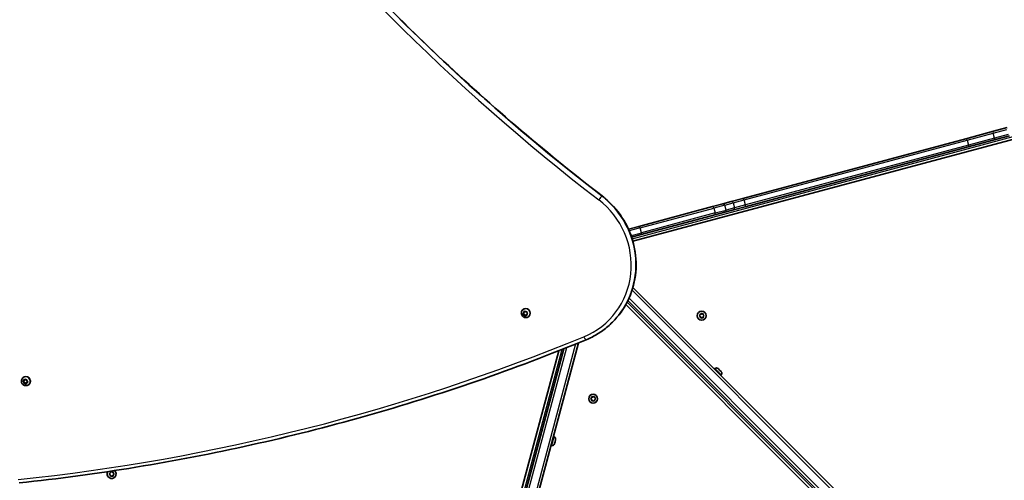
# Model space of a CAD drawing. Units: millimetres. Extents: x -3258 to 3468, y -3105 to 3402.
# Drawn here: x -88 to 1066, y 39 to 578 of the extents above; entities that cross this region are included whole.
import ezdxf

# ---------------------------------------------------------------- set-up
doc = ezdxf.new("R2010")
doc.units = ezdxf.units.MM
doc.layers.add('Widoczne (ISO)', color=7, linetype='Continuous', lineweight=35)
doc.layers.add('Widoczne wąskie (ISO)', color=7, linetype='Continuous', lineweight=25)

msp = doc.modelspace()

# ---------------------------------------------------------------- linework, layer by layer
at = {"layer": 'Widoczne (ISO)'}
for p, q in [((1193.9, 469.9), (630.6, 319)), ((1069.5, 452.1), (1053.3, 447.8)), ((1021.1, 439.1), (759.6, 369.1)), ((1053.3, 447.8), (1021.1, 439.1)), ((1055.9, 438.1), (1072.1, 442.5)), ((762.2, 359.4), (1023.7, 429.5)), ((1023.7, 429.5), (1055.9, 438.1)), ((723.9, 359.5), (637.7, 336.4)), ((723.9, 359.5), (735.9, 362.7)), ((745.9, 365.4), (735.9, 362.7)), ((759.6, 369.1), (745.9, 365.4)), ((748.5, 355.7), (762.2, 359.4)), ((640.2, 326.7), (726.5, 349.8)), ((738.5, 353.1), (726.5, 349.8)), ((738.5, 353.1), (748.5, 355.7)), ((625.4, 333.1), (637.7, 336.4)), ((640.2, 326.7), (629.1, 323.7)), ((1057.3, -161.8), (630.6, 264.9)), ((1041.9, -174.6), (622.3, 244.9)), ((1049.6, -175.3), (624.8, 249.5)), ((501.3, 238.5), (501.4, 238.6)), ((501.6, 233.9), (502, 234.2)), ((501.9, 234.1), (502.6, 235)), ((502, 234.2), (503, 235.4)), ((503.2, 233.6), (502, 234.2)), ((502.8, 233.2), (502, 233.7)), ((502.6, 235), (502.6, 236.2)), ((502.6, 235), (503, 235.4)), ((502.8, 233.2), (503.2, 233.6)), ((503, 236.5), (504.1, 236.2)), ((503, 235.4), (503, 236.5)), ((503.4, 231.9), (503, 233.1)), ((503.9, 231.9), (503.4, 233.4)), ((503.5, 231.6), (503.9, 231.9)), ((505.2, 232.7), (503.9, 231.9)), ((504.9, 232.4), (503.9, 231.8)), ((504.1, 236.2), (505.1, 236.8)), ((504.9, 232.4), (505.2, 232.7)), ((506, 232.1), (504.9, 232.4)), ((506.4, 232.5), (505.2, 232.7)), ((505.6, 236.7), (506, 235.5)), ((506, 235.5), (507, 234.9)), ((507.1, 234.5), (506.4, 233.6)), ((506.4, 233.6), (506.4, 232.4)), ((508.7, 231.1), (508.8, 231.2)), ((708.6, 231.9), (709.5, 232.7)), ((709.5, 230.7), (708.6, 231.4)), ((709.5, 232.7), (709.7, 233.9)), ((710.1, 234.1), (711.2, 233.7)), ((711.2, 233.7), (712.4, 234.1)), ((712.8, 233.9), (713, 232.7)), ((713, 232.7), (713.9, 231.9)), ((713.9, 231.4), (713, 230.7)), ((606.7, 224.2), (606.6, 224.1)), ((709.7, 229.5), (709.5, 230.7)), ((711, 229.6), (710.1, 229.2)), ((712.4, 229.2), (711.2, 229.7)), ((713, 230.7), (712.8, 229.5)), ((416.3, -362), (566.9, 200)), ((397.5, -355.1), (543.7, 190.7)), ((400.8, -362.1), (549.5, 193)), ((726.8, 169.8), (726.3, 169.3)), ((730.4, 169.8), (730.6, 169.6)), ((730.6, 169.6), (730.8, 169.4)), ((730.8, 169.4), (732.1, 168.1)), ((732.5, 167.7), (733.9, 166.3)), ((734.2, 162.4), (733.7, 161.8)), ((733.9, 166.3), (734, 166.1)), ((734, 166.1), (734.2, 166)), ((-84.8, 158.7), (-84.7, 158.9)), ((-84.2, 155.3), (-83.2, 155.8)), ((-83.4, 153.9), (-84.2, 154.8)), ((-83.1, 154.2), (-84.1, 155.3)), ((-83.4, 153.9), (-83.1, 154.2)), ((-83.4, 152.7), (-83.4, 153.9)), ((-83.4, 152.3), (-83.1, 152.7)), ((-83.2, 155.8), (-82.8, 156.9)), ((-83.2, 155.8), (-82.8, 156.2)), ((-83.1, 152.7), (-83.1, 154.2)), ((-81.5, 153), (-83.1, 152.7)), ((-81.9, 152.6), (-83, 152.4)), ((-82.8, 156.2), (-82.5, 157.2)), ((-82.4, 157.1), (-81.3, 156.5)), ((-81.9, 152.6), (-81.5, 153)), ((-80.9, 152), (-81.9, 152.6)), ((-80.4, 152.3), (-81.5, 153)), ((-81.3, 156.5), (-80.2, 156.7)), ((-80.1, 153.3), (-80.4, 152.2)), ((-79, 153.8), (-80.1, 153.3)), ((-80.1, 153.3), (-79.7, 153.7)), ((-79.8, 156.4), (-79.8, 155.2)), ((-78.8, 154.1), (-79.7, 153.7)), ((-79.6, 155), (-79, 154.3)), ((-77.4, 151.3), (-77.3, 151.4)), ((581.3, 134.7), (582.3, 135.4)), ((582.1, 133.6), (581.3, 134.2)), ((582.3, 135.4), (582.5, 136.6)), ((582.5, 132.2), (582.3, 133.4)), ((582.9, 136.9), (584, 136.4)), ((584, 132.4), (582.9, 132)), ((584, 136.4), (585.1, 136.9)), ((585.1, 132), (584, 132.4)), ((585.6, 136.6), (585.8, 135.4)), ((585.8, 133.4), (585.6, 132.2)), ((585.8, 135.4), (586.7, 134.7)), ((586.7, 134.2), (585.8, 133.4)), ((538.2, 90), (537.5, 90.2)), ((538.7, 81.9), (538.6, 81.7)), ((538.8, 82.2), (538.7, 81.9)), ((539.3, 84), (538.8, 82.2)), ((539.9, 86.4), (539.4, 84.5)), ((540, 86.6), (539.9, 86.4)), ((540, 86.9), (540, 86.6)), ((535.5, 79.9), (534.8, 80.1)), ((16.9, 46.6), (17.8, 47.3)), ((17.8, 47.6), (18, 48.5)), ((18.4, 48.8), (19.5, 48.3)), ((19.5, 48.3), (20.7, 48.8)), ((21.1, 48.5), (21.3, 47.3)), ((21.3, 47.3), (22.2, 46.6)), ((17.8, 45.3), (16.9, 46.1)), ((18, 44.1), (17.8, 45.3)), ((19.5, 44.3), (18.4, 43.9)), ((20.7, 43.9), (19.5, 44.3)), ((21.3, 45.3), (21.1, 44.1)), ((22.2, 46.1), (21.3, 45.3))]:
    msp.add_line(p, q, dxfattribs=at)
for centre in [(711.2, 231.7), (584, 134.4)]:
    msp.add_circle(centre, 5.25, dxfattribs=at)
for centre, radius, start, end in [((711.2, 229.5), 0.189, 68.262, 155.2141), ((728.6, 168), 2.56, 45, 135), ((732.4, 164.2), 2.56, 315, 45), ((582.1, 133.4), 0.189, 8.262, 95.2141), ((536.2, 82.3), 2.56, 255, 345), ((537.5, 87.5), 2.56, 345, 75), ((19.5, 46.3), 5.25, 147.4077, 49.762), ((17.7, 47.5), 0.189, 308.262, 35.2141)]:
    msp.add_arc(centre, radius, start, end, dxfattribs=at)
for centre, major_axis, start_param, end_param in [((505.1, 234.9), (-3.71, 3.71), 3.141593, 6.283185), ((502.8, 233), (-0.134, 0.134), 4.241108, 5.758709), ((503.2, 233.4), (-0.134, 0.134), 4.241108, 5.758709), ((-81, 155.2), (-3.71, 3.71), 3.141593, 6.283185), ((-79.6, 155.2), (0.134, -0.134), 3.913803, 5.431404)]:
    msp.add_ellipse(centre, major_axis=major_axis, ratio=0.965926, start_param=start_param, end_param=end_param, dxfattribs=at)
for points, knots in [([(594.4, 372.1), (560, 398.6), (526.4, 425.9), (460.5, 482.2), (428.3, 511.3), (365.5, 571), (334.8, 601.6), (275.1, 664.5), (246.1, 696.7), (189.7, 762.5), (162.4, 796.2), (136, 830.5)], [1.436798, 1.436798, 1.436798, 1.436798, 1.4903973, 1.4903973, 1.5439967, 1.5439967, 1.597596, 1.597596, 1.6511953, 1.6511953, 1.7047947, 1.7047947, 1.7047947, 1.7047947]), ([(-32.5, 812), (-49.9, 769.8), (-66.1, 727), (-96, 640.6), (-109.7, 596.9), (-134.6, 508.7), (-145.9, 464.2), (-165.8, 374.6), (-174.5, 329.5), (-189.3, 238.7), (-195.4, 193.1), (-200.3, 147.3)], [3.5245112, 3.5245112, 3.5245112, 3.5245112, 3.5805811, 3.5805811, 3.636651, 3.636651, 3.6927208, 3.6927208, 3.7487907, 3.7487907, 3.8048605, 3.8048605, 3.8048605, 3.8048605]), ([(606.7, 224.2), (614, 231.5), (620.1, 240), (629.2, 258.5), (632.2, 268.6), (634.9, 289.3), (634.6, 299.9), (630.7, 320.6), (627, 330.7), (616.8, 349.4), (610.2, 358), (599.8, 367.7), (597.2, 370), (594.4, 372.1)], [0, 0, 0, 0, 0.318938, 0.318938, 0.638112, 0.638112, 0.957862, 0.957862, 1.278242, 1.278242, 1.599069, 1.599069, 1.704795, 1.704795, 1.704795, 1.704795]), ([(508.7, 231.1), (508.3, 230.7), (507.8, 230.3), (506.9, 229.9), (506.3, 229.7), (505.3, 229.5), (504.7, 229.5), (503.6, 229.7), (503.1, 229.9), (502.1, 230.4), (501.6, 230.8), (500.9, 231.6), (500.5, 232.1), (500, 233.1), (499.9, 233.6), (499.7, 234.8), (499.8, 235.3), (500, 236.4), (500.2, 236.9), (500.7, 237.8), (500.9, 238.2), (501.3, 238.5)], [0.955317, 0.955317, 0.955317, 0.955317, 1.26712, 1.26712, 1.580557, 1.580557, 1.898209, 1.898209, 2.220957, 2.220957, 2.54769, 2.54769, 2.875789, 2.875789, 3.202105, 3.202105, 3.524111, 3.524111, 3.840946, 3.840946, 4.096909, 4.096909, 4.096909, 4.096909]), ([(606.6, 224.1), (604.9, 222.4), (603.1, 220.7), (599.3, 217.5), (597.3, 215.9), (593.3, 213), (591.3, 211.7), (587, 209.1), (584.9, 207.9), (580.4, 205.6), (578.2, 204.6), (575.9, 203.6)], [6.2831853, 6.2831853, 6.2831853, 6.2831853, 6.359769, 6.359769, 6.4363527, 6.4363527, 6.5129365, 6.5129365, 6.5895202, 6.5895202, 6.6661039, 6.6661039, 6.6661039, 6.6661039]), ([(-88.9, 35.9), (-43.1, 40.7), (2.6, 46.9), (93.3, 61.7), (138.4, 70.4), (228, 90.3), (272.5, 101.5), (360.7, 126.5), (404.4, 140.2), (490.9, 170.1), (533.6, 186.3), (575.9, 203.6)], [5.6199174, 5.6199174, 5.6199174, 5.6199174, 5.6759873, 5.6759873, 5.7320571, 5.7320571, 5.788127, 5.788127, 5.8441969, 5.8441969, 5.9002667, 5.9002667, 5.9002667, 5.9002667]), ([(-77.4, 151.3), (-77.8, 150.9), (-78.3, 150.6), (-79.2, 150.1), (-79.8, 149.9), (-80.8, 149.8), (-81.4, 149.8), (-82.5, 150), (-83, 150.2), (-84, 150.7), (-84.5, 151), (-85.3, 151.9), (-85.6, 152.3), (-86.1, 153.3), (-86.2, 153.9), (-86.4, 155), (-86.3, 155.6), (-86.1, 156.7), (-85.9, 157.2), (-85.4, 158.1), (-85.2, 158.4), (-84.8, 158.7)], [3.769604, 3.769604, 3.769604, 3.769604, 4.081408, 4.081408, 4.394845, 4.394845, 4.712497, 4.712497, 5.035245, 5.035245, 5.361977, 5.361977, 5.690076, 5.690076, 6.016392, 6.016392, 6.338398, 6.338398, 6.655233, 6.655233, 6.911197, 6.911197, 6.911197, 6.911197])]:
    msp.add_open_spline(points, degree=3, knots=knots, dxfattribs=at)
for points in [[(501.6, 233.9), (501.7, 234), (501.8, 234.1), (501.9, 234.1)], [(502, 233.7), (501.8, 233.7), (501.7, 233.8), (501.6, 233.9)], [(502.6, 236.6), (502.7, 236.6), (502.8, 236.5), (503, 236.5)], [(502.6, 236.2), (502.6, 236.3), (502.6, 236.5), (502.6, 236.6)], [(503.5, 231.6), (503.5, 231.7), (503.4, 231.8), (503.4, 231.9)], [(503.9, 231.8), (503.8, 231.7), (503.6, 231.6), (503.5, 231.6)], [(505.1, 236.8), (505.2, 236.9), (505.4, 237), (505.5, 237.1)], [(505.5, 237.1), (505.5, 236.9), (505.6, 236.8), (505.6, 236.7)], [(506.4, 232), (506.3, 232), (506.2, 232.1), (506, 232.1)], [(506.4, 232.4), (506.4, 232.3), (506.4, 232.1), (506.4, 232)], [(507, 234.9), (507.2, 234.9), (507.3, 234.8), (507.4, 234.7)], [(507.4, 234.7), (507.3, 234.6), (507.2, 234.5), (507.1, 234.5)], [(708.2, 231.7), (708.4, 231.7), (708.5, 231.8), (708.6, 231.9)], [(708.6, 231.4), (708.5, 231.5), (708.4, 231.6), (708.2, 231.7)], [(709.7, 234.3), (709.9, 234.2), (710, 234.2), (710.1, 234.1)], [(709.7, 233.9), (709.7, 234), (709.7, 234.1), (709.7, 234.3)], [(712.4, 234.1), (712.5, 234.2), (712.6, 234.2), (712.7, 234.3)], [(712.7, 234.3), (712.8, 234.1), (712.8, 234), (712.8, 233.9)], [(713.9, 231.9), (714, 231.8), (714.1, 231.7), (714.2, 231.7)], [(714.2, 231.7), (714.1, 231.6), (714, 231.5), (713.9, 231.4)], [(709.7, 229.1), (709.7, 229.2), (709.7, 229.3), (709.7, 229.5)], [(710.1, 229.2), (710, 229.2), (709.9, 229.1), (709.7, 229.1)], [(712.7, 229.1), (712.6, 229.1), (712.5, 229.2), (712.4, 229.2)], [(712.8, 229.5), (712.8, 229.3), (712.8, 229.2), (712.7, 229.1)], [(730.8, 169.4), (730.7, 169.5), (730.6, 169.6), (730.5, 169.7)], [(730.5, 169.7), (730.5, 169.7), (730.5, 169.6), (730.6, 169.6)], [(732.3, 167.9), (732.2, 167.9), (732.2, 168), (732.1, 168.1)], [(732.5, 167.7), (732.4, 167.8), (732.4, 167.8), (732.3, 167.9)], [(734.1, 166), (734, 166.1), (734, 166.2), (733.9, 166.3)], [(734, 166.1), (734.1, 166.1), (734.1, 166.1), (734.1, 166)], [(-84.5, 155.1), (-84.4, 155.1), (-84.3, 155.2), (-84.2, 155.3)], [(-84.2, 154.8), (-84.3, 154.9), (-84.4, 155), (-84.5, 155.1)], [(-83.4, 152.3), (-83.4, 152.4), (-83.4, 152.6), (-83.4, 152.7)], [(-83, 152.4), (-83.2, 152.3), (-83.3, 152.3), (-83.4, 152.3)], [(-82.8, 156.9), (-82.8, 157.1), (-82.7, 157.2), (-82.7, 157.3)], [(-82.7, 157.3), (-82.6, 157.3), (-82.5, 157.2), (-82.4, 157.1)], [(-80.5, 151.8), (-80.6, 151.9), (-80.7, 151.9), (-80.9, 152)], [(-80.4, 152.2), (-80.4, 152), (-80.5, 151.9), (-80.5, 151.8)], [(-80.2, 156.7), (-80.1, 156.8), (-79.9, 156.8), (-79.8, 156.8)], [(-79.8, 156.8), (-79.8, 156.7), (-79.8, 156.5), (-79.8, 156.4)], [(-79, 154.3), (-78.9, 154.2), (-78.8, 154.1), (-78.7, 154)], [(-78.7, 154), (-78.8, 154), (-78.9, 153.9), (-79, 153.8)], [(581, 134.4), (581.1, 134.5), (581.2, 134.6), (581.3, 134.7)], [(581.3, 134.2), (581.2, 134.2), (581.1, 134.3), (581, 134.4)], [(582.5, 137), (582.7, 137), (582.8, 136.9), (582.9, 136.9)], [(582.5, 136.6), (582.5, 136.7), (582.5, 136.9), (582.5, 137)], [(582.5, 131.8), (582.5, 132), (582.5, 132.1), (582.5, 132.2)], [(582.9, 132), (582.8, 131.9), (582.7, 131.9), (582.5, 131.8)], [(585.1, 136.9), (585.3, 136.9), (585.4, 137), (585.5, 137)], [(585.5, 131.8), (585.4, 131.9), (585.3, 131.9), (585.1, 132)], [(585.5, 137), (585.5, 136.9), (585.6, 136.7), (585.6, 136.6)], [(585.6, 132.2), (585.6, 132.1), (585.5, 132), (585.5, 131.8)], [(586.7, 134.7), (586.8, 134.6), (586.9, 134.5), (587, 134.4)], [(587, 134.4), (586.9, 134.3), (586.8, 134.2), (586.7, 134.2)], [(538.6, 81.8), (538.7, 81.9), (538.7, 82), (538.8, 82.2)], [(538.7, 81.9), (538.7, 81.9), (538.7, 81.8), (538.6, 81.8)], [(539.3, 84.3), (539.3, 84.4), (539.4, 84.4), (539.4, 84.5)], [(539.3, 84), (539.3, 84.1), (539.3, 84.2), (539.3, 84.3)], [(539.9, 86.4), (539.9, 86.5), (540, 86.7), (540, 86.8)], [(540, 86.8), (540, 86.7), (540, 86.7), (540, 86.6)], [(16.5, 46.3), (16.7, 46.4), (16.8, 46.5), (16.9, 46.6)], [(16.9, 46.1), (16.8, 46.1), (16.7, 46.2), (16.5, 46.3)], [(18, 48.9), (18.2, 48.9), (18.3, 48.8), (18.4, 48.8)], [(18, 48.5), (18, 48.6), (18, 48.8), (18, 48.9)], [(20.7, 48.8), (20.8, 48.8), (20.9, 48.9), (21, 48.9)], [(21, 48.9), (21.1, 48.8), (21.1, 48.6), (21.1, 48.5)], [(22.2, 46.6), (22.3, 46.5), (22.4, 46.4), (22.5, 46.3)], [(22.5, 46.3), (22.4, 46.2), (22.3, 46.1), (22.2, 46.1)], [(18, 43.7), (18, 43.9), (18, 44), (18, 44.1)], [(18.4, 43.9), (18.3, 43.8), (18.2, 43.8), (18, 43.7)], [(21, 43.7), (20.9, 43.8), (20.8, 43.8), (20.7, 43.9)], [(21.1, 44.1), (21.1, 44), (21.1, 43.9), (21, 43.7)]]:
    msp.add_open_spline(points, degree=3, dxfattribs=at)
at = {"layer": 'Widoczne wąskie (ISO)'}
for p, q in [((629.7, 321.8), (1184.7, 470.6)), ((1022.6, 437.5), (1052.8, 445.6)), ((1054.4, 439.8), (1024.2, 431.7)), ((1052.8, 445.6), (1069.1, 449.9)), ((1054.4, 439.8), (1052.8, 445.6)), ((1070.6, 444.1), (1054.4, 439.8)), ((761.1, 367.4), (1022.6, 437.5)), ((1024.2, 431.7), (762.7, 361.6)), ((1022.6, 437.5), (1024.2, 431.7)), ((594.3, 372), (594.2, 372)), ((738.3, 361.3), (725.4, 357.8)), ((738.3, 361.3), (748.3, 364)), ((739.9, 355.5), (738.3, 361.3)), ((749.8, 358.2), (739.9, 355.5)), ((748.3, 364), (761.1, 367.4)), ((748.3, 364), (749.8, 358.2)), ((762.7, 361.6), (749.8, 358.2)), ((762.7, 361.6), (761.1, 367.4)), ((639.2, 334.7), (725.4, 357.8)), ((727, 352.1), (640.8, 328.9)), ((725.4, 357.8), (727, 352.1)), ((727, 352.1), (739.9, 355.5)), ((639.2, 334.7), (626.2, 331.3)), ((628.4, 325.6), (640.8, 328.9)), ((640.8, 328.9), (639.2, 334.7)), ((629.6, 261.6), (1055.2, -163.9)), ((623.8, 247.7), (1048.2, -176.7)), ((1048.8, -170.3), (626.1, 252.4)), ((503, 233.1), (503.4, 233.4)), ((563.4, 198.6), (413.4, -361.2)), ((547.2, 192.1), (398.8, -361.6)), ((404.7, -358.9), (553, 194.4)), ((734.2, 162.4), (726.8, 169.8)), ((535.5, 79.9), (538.2, 90))]:
    msp.add_line(p, q, dxfattribs=at)
for centre, start, end in [((711.2, 231.7), 125.4174, 174.5826), ((711.2, 231.7), 185.4174, 234.5826), ((711.2, 231.7), 65.4174, 114.5826), ((711.2, 231.7), 5.4174, 54.5826), ((711.2, 231.7), 305.4174, 354.5826), ((711.2, 231.7), 245.4174, 294.5826), ((584, 134.4), 125.4174, 174.5826), ((584, 134.4), 185.4174, 234.5826), ((584, 134.4), 65.4174, 114.5826), ((584, 134.4), 245.4174, 294.5826), ((584, 134.4), 5.4174, 54.5826), ((584, 134.4), 305.4174, 354.5826), ((19.5, 46.3), 125.4174, 174.5826), ((19.5, 46.3), 65.4174, 114.5826), ((19.5, 46.3), 5.4174, 54.5826), ((19.5, 46.3), 185.4174, 234.5826), ((19.5, 46.3), 245.4174, 294.5826), ((19.5, 46.3), 305.4174, 354.5826)]:
    msp.add_arc(centre, 2.69, start, end, dxfattribs=at)
for centre, major_axis, ratio, start_param, end_param in [((2006.2, 2242.4), (1718.8, -1718.8), 0.965926, 4.578391, 4.846387), ((2007.1, 2243.3), (-1715.4, 1715.4), 0.965926, 1.436798, 1.704795), ((2007.2, 2243.4), (1715.4, -1715.4), 0.965926, 4.578391, 4.846387), ((2260.4, -197.5), (-1776.8, 1776.8), 0.965926, 0.382919, 0.663268), ((1021.6, 437.2), (-0.52, 1.93), 0.529999, 4.712389, 6.283185), ((1053.8, 445.8), (-0.52, 1.93), 0.512582, 0, 1.570796), ((1055.4, 440), (0.52, -1.93), 0.512582, 4.712389, 6.283185), ((1023.2, 431.4), (0.52, -1.93), 0.529999, 0, 1.570796), ((591.4, 368.3), (2.9, 3.76), 0.034578, 0.259557, 1.830353), ((535.9, 294.8), (70.7, -70.7), 0.965926, 0, 1.704795), ((591.5, 368.4), (2.9, 3.76), 0.034578, 0, 0.259557), ((536, 294.9), (70.7, -70.7), 0.965926, 0, 1.704795), ((535, 293.9), (67.4, -67.4), 0.965926, 5.900267, 7.98798), ((724.4, 357.6), (-0.52, 1.93), 0.529999, 4.712389, 6.283185), ((736.4, 360.8), (-0.52, 1.93), 0.974391, 4.712389, 6.283185), ((746.4, 363.5), (-0.52, 1.93), 0.974391, 4.712389, 6.283185), ((747.9, 357.7), (0.52, -1.93), 0.974391, 0, 1.570796), ((760.1, 367.1), (-0.52, 1.93), 0.529999, 4.712389, 6.283185), ((761.7, 361.3), (0.52, -1.93), 0.529999, 0, 1.570796), ((726, 351.8), (0.52, -1.93), 0.529999, 0, 1.570796), ((738, 355), (0.52, -1.93), 0.974391, 0, 1.570796), ((638.2, 334.5), (-0.52, 1.93), 0.529999, 4.712389, 6.283185), ((639.7, 328.7), (0.52, -1.93), 0.529999, 0, 1.570796), ((505, 234.8), (3.71, -3.71), 0.965926, 0, 3.141593), ((504.5, 234.3), (-1.9, 1.9), 0.965926, 0.002671, 0.860765), ((504.5, 234.3), (-1.9, 1.9), 0.965926, 1.049868, 1.907962), ((504.5, 234.3), (-1.9, 1.9), 0.965926, 5.238659, 6.096753), ((504.5, 234.3), (1.9, -1.9), 0.965926, 5.238659, 6.096753), ((504.5, 234.3), (1.9, -1.9), 0.965926, 1.049868, 1.907962), ((504.5, 234.3), (1.9, -1.9), 0.965926, 0.002671, 0.860765), ((-433.7, 2496.5), (1776.8, -1776.8), 0.965926, 5.619917, 5.900267), ((574.1, 208), (1.81, -4.39), 0.240075, 4.81217, 6.283185), ((-81.1, 155), (3.71, -3.71), 0.965926, 0, 3.141593), ((-81.6, 154.6), (-1.9, 1.9), 0.965926, 0.722563, 1.580657), ((-81.6, 154.6), (-1.9, 1.9), 0.965926, 5.958551, 6.816645), ((-81.6, 154.6), (-1.9, 1.9), 0.965926, 1.769761, 2.627855), ((-81.6, 154.6), (1.9, -1.9), 0.965926, 1.769761, 2.627855), ((-81.6, 154.6), (1.9, -1.9), 0.965926, 5.958551, 6.816645), ((-81.6, 154.6), (1.9, -1.9), 0.965926, 0.722563, 1.580657)]:
    msp.add_ellipse(centre, major_axis=major_axis, ratio=ratio, start_param=start_param, end_param=end_param, dxfattribs=at)

doc.saveas('drawing.dxf')
